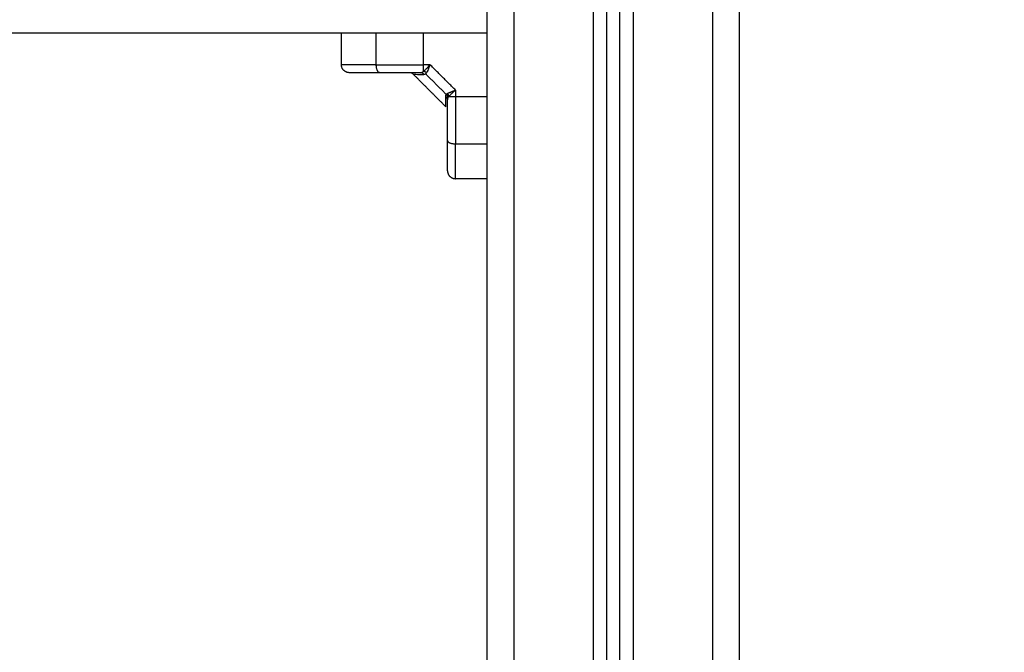
# Model space of a CAD drawing. Units: millimetres. Extents: x 6876.2 to 6890.6, y 1017 to 1032.7.
# Drawn here: x 6883.1 to 6883.5, y 1021.4 to 1021.6 of the extents above; entities that cross this region are included whole.
import ezdxf

# ---------------------------------------------------------------- set-up
doc = ezdxf.new("R2010")
doc.units = ezdxf.units.MM
doc.layers.get('Defpoints').update_dxf_attribs({"lineweight": 5})
doc.layers.add('DIASTASEIS', color=253, linetype='Continuous', lineweight=5)
doc.layers.add('Make2D$Visible$Curves', color=7, linetype='Continuous')
doc.layers.add('Make2D$Visible$Tangents', color=8, linetype='Continuous')
doc.styles.get("Standard").update_dxf_attribs({"font": 'ARIALN.TTF'})
doc.dimstyles.get("Standard").update_dxf_attribs({"dimtxt": 0.18, "dimasz": 0.15, "dimexe": 0.1, "dimexo": 0, "dimgap": 0.09, "dimtad": 0, "dimtih": 1, "dimtoh": 1, "dimzin": 0, "dimdsep": 46, "dimtxsty": 'Standard', "dimblk": 'OBLIQUE', "dimcen": 0.09, "dimadec": 0, "dimazin": 0, "dimtfac": 1, "dimtofl": 0, "dimtmove": 0, "dimatfit": 3, "dimfxl": 1, "dimtolj": 1, "dimtzin": 0, "dimarcsym": 0})

# ---------------------------------------------------------------- blocks, each defined once
blk = doc.blocks.new('_Oblique')
at = {"color": 0, "linetype": 'ByBlock', "lineweight": -2}
blk.add_line((-0.5, -0.5), (0.5, 0.5), dxfattribs=at)
blk = doc.blocks.new('*D19')
at = {"layer": 'Defpoints', "color": 0}
for p in [(6881.45562, 1024.14377), (6881.45562, 1017.05498), (6886.35389, 1017.05498)]:
    blk.add_point(p, dxfattribs=at)
at = {"layer": 'DIASTASEIS', "color": 0, "lineweight": -2}
for p, q in [((6881.45562, 1024.14377), (6886.45389, 1024.14377)), ((6886.35389, 1024.14377), (6886.35389, 1020.78128)), ((6886.35389, 1017.05498), (6886.35389, 1020.41747)), ((6881.45562, 1017.05498), (6886.45389, 1017.05498))]:
    blk.add_line(p, q, dxfattribs=at)
at = {"layer": 'DIASTASEIS', "color": 0, "linetype": 'ByBlock', "lineweight": -2, "xscale": 0.15, "yscale": 0.15, "zscale": 0.15}
for p, rotation in [((6886.35389, 1024.14377), 90), ((6886.35389, 1017.05498), 270)]:
    blk.add_blockref('_Oblique', p, dxfattribs=dict(at, rotation=rotation))
at = {"layer": 'DIASTASEIS', "color": 0, "insert": (6886.35389, 1020.59938), "char_height": 0.18, "attachment_point": 5}
blk.add_mtext('\\A1;\\A1;7.10', dxfattribs=at)
blk = doc.blocks.new('S132B_ALL')
at = {"layer": 'Make2D$Visible$Curves', "lineweight": -3}
for points, degree in [([(6781.40279, 1026.01174), (6781.89779, 1026.01174), (6782.39279, 1026.01174)], 2), ([(6782.39279, 1025.96674), (6781.89779, 1025.96674), (6781.40279, 1025.96674)], 2), ([(6781.40279, 1025.96174), (6781.89779, 1025.96174), (6782.39279, 1025.96174)], 2), ([(6781.94529, 1024.11674), (6781.94529, 1025.01674), (6781.94529, 1025.91674)], 2), ([(6782.39279, 1025.91674), (6782.16904, 1025.91674), (6781.94529, 1025.91674)], 2), ([(6782.00029, 1025.91674), (6782.00029, 1025.91074), (6782.00029, 1025.90474)], 2), ([(6781.9732, 1025.90115), (6781.96704, 1025.89499), (6781.96087, 1025.88883)], 2), ([(6781.96076, 1025.89352), (6781.96067, 1025.89362), (6781.96053, 1025.89372), (6781.96035, 1025.89383)], 3), ([(6781.96076, 1025.89352), (6781.96091, 1025.89336), (6781.96099, 1025.89312), (6781.96098, 1025.89282)], 3), ([(6781.96014, 1025.89224), (6781.96006, 1025.89238), (6781.95994, 1025.89254), (6781.95979, 1025.89273)], 3), ([(6781.96029, 1025.89151), (6781.96029, 1025.89183), (6781.96024, 1025.89208), (6781.96014, 1025.89224)], 3), ([(6781.95729, 1025.86174), (6781.95129, 1025.86174), (6781.94529, 1025.86174)], 2)]:
    blk.add_open_spline(points, degree=degree, dxfattribs=at)
for points, weights in [([(6781.94529, 1025.91674), (6781.94529, 1025.91674), (6781.93529, 1025.91674)], [1, 0.707106781187, 1]), ([(6781.99729, 1025.90174), (6782.00029, 1025.90174), (6782.00029, 1025.90474)], [1, 0.707106781186, 1]), ([(6781.97051, 1025.90174), (6781.96972, 1025.90174), (6781.96921, 1025.90105)], [1, 0.909485037265, 1]), ([(6781.96035, 1025.89383), (6781.95992, 1025.89333), (6781.95979, 1025.89273)], [1, 0.950188298334, 1]), ([(6781.96098, 1025.89282), (6781.96029, 1025.8923), (6781.96029, 1025.89151)], [1, 0.909485037264, 1]), ([(6781.96029, 1025.86474), (6781.96029, 1025.86174), (6781.95729, 1025.86174)], [1, 0.707106781186, 1])]:
    blk.add_rational_spline(points, weights, degree=2, dxfattribs=at)
for points, knots in [([(6781.9732, 1025.90115), (6781.9732, 1025.90115), (6781.97312, 1025.90115), (6781.97287, 1025.90115), (6781.97276, 1025.90114), (6781.97257, 1025.90114), (6781.97247, 1025.90114), (6781.97234, 1025.90113), (6781.97227, 1025.90113), (6781.97223, 1025.90113), (6781.97221, 1025.90113), (6781.9722, 1025.90113), (6781.97187, 1025.90112), (6781.97145, 1025.90111), (6781.97046, 1025.90108), (6781.96987, 1025.90107), (6781.96921, 1025.90105)], [15.250124, 15.250124, 15.250124, 15.250124, 19.008049, 19.008049, 20.908854, 20.908854, 21.859257, 22.334458, 22.572059, 22.690859, 22.690859, 22.809659, 22.809659, 26.611269, 26.611269, 30.412879, 30.412879, 30.412879, 30.412879]), ([(6781.98587, 1025.90174), (6781.98466, 1025.90174), (6781.98344, 1025.90174), (6781.98094, 1025.90174), (6781.97967, 1025.90174), (6781.97579, 1025.90174), (6781.97317, 1025.90174), (6781.97051, 1025.90174)], [0, 0, 0, 0, 3.978378, 3.978378, 7.956756, 7.956756, 15.913513, 15.913513, 15.913513, 15.913513]), ([(6781.99729, 1025.90174), (6781.99729, 1025.90174), (6781.99712, 1025.90174), (6781.99663, 1025.90174), (6781.99631, 1025.90174), (6781.99614, 1025.90174), (6781.99604, 1025.90174), (6781.996, 1025.90174), (6781.99597, 1025.90174), (6781.99596, 1025.90174), (6781.99595, 1025.90174), (6781.99576, 1025.90174), (6781.99546, 1025.90174), (6781.99505, 1025.90174), (6781.99484, 1025.90174), (6781.99473, 1025.90174), (6781.99467, 1025.90174), (6781.99465, 1025.90174), (6781.99463, 1025.90174), (6781.99462, 1025.90174), (6781.99439, 1025.90174), (6781.99402, 1025.90174), (6781.99356, 1025.90174), (6781.99333, 1025.90174), (6781.9932, 1025.90174), (6781.99314, 1025.90174), (6781.99312, 1025.90174), (6781.9931, 1025.90174), (6781.99309, 1025.90174), (6781.99258, 1025.90174), (6781.99178, 1025.90174), (6781.99073, 1025.90174), (6781.99018, 1025.90174), (6781.9899, 1025.90174), (6781.98976, 1025.90174), (6781.98969, 1025.90174), (6781.98966, 1025.90174), (6781.98964, 1025.90174), (6781.98963, 1025.90174), (6781.98848, 1025.90174), (6781.98723, 1025.90174), (6781.98587, 1025.90174)], [0, 0, 0, 0, 2.129736, 3.194605, 3.727039, 3.993256, 4.126364, 4.192919, 4.226196, 4.226196, 4.259473, 4.259473, 5.324341, 5.856775, 6.122992, 6.256101, 6.322655, 6.355932, 6.355932, 6.389209, 6.389209, 7.454077, 7.986512, 8.252729, 8.385837, 8.452391, 8.485669, 8.485669, 8.518946, 8.518946, 10.648682, 11.71355, 12.245984, 12.512202, 12.64531, 12.711864, 12.745141, 12.745141, 12.778419, 12.778419, 17.037891, 17.037891, 17.037891, 17.037891]), ([(6781.96029, 1025.89151), (6781.96029, 1025.89018), (6781.96029, 1025.88887), (6781.96029, 1025.88624), (6781.96029, 1025.88494), (6781.96029, 1025.88106), (6781.96029, 1025.87857), (6781.96029, 1025.87616)], [0, 0, 0, 0, 3.978378, 3.978378, 7.956756, 7.956756, 15.913513, 15.913513, 15.913513, 15.913513]), ([(6781.96087, 1025.88883), (6781.96069, 1025.88864), (6781.96054, 1025.88842), (6781.96039, 1025.88805), (6781.96035, 1025.88793), (6781.96032, 1025.88775), (6781.96031, 1025.88771), (6781.9603, 1025.88763), (6781.96029, 1025.88758), (6781.96029, 1025.88752), (6781.96029, 1025.8875), (6781.96029, 1025.88746), (6781.96029, 1025.88744), (6781.96029, 1025.88743)], [0, 0, 0, 0, 0.798023, 0.798023, 1.199585, 1.199585, 1.331879, 1.331879, 1.463036, 1.463036, 1.527912, 1.527912, 1.562219, 1.562219, 1.562219, 1.562219]), ([(6781.96029, 1025.87616), (6781.96029, 1025.87548), (6781.96029, 1025.8745), (6781.96029, 1025.87343), (6781.96029, 1025.87291), (6781.96029, 1025.87266), (6781.96029, 1025.87253), (6781.96029, 1025.87247), (6781.96029, 1025.87244), (6781.96029, 1025.87242), (6781.96029, 1025.87242), (6781.96029, 1025.87175), (6781.96029, 1025.87083), (6781.96029, 1025.86985), (6781.96029, 1025.86939), (6781.96029, 1025.86917), (6781.96029, 1025.86905), (6781.96029, 1025.869), (6781.96029, 1025.86898), (6781.96029, 1025.86896), (6781.96029, 1025.86895), (6781.96029, 1025.86834), (6781.96029, 1025.86753), (6781.96029, 1025.86675), (6781.96029, 1025.8664), (6781.96029, 1025.86624), (6781.96029, 1025.86616), (6781.96029, 1025.86612), (6781.96029, 1025.8661), (6781.96029, 1025.86609), (6781.96029, 1025.86608), (6781.96029, 1025.86608), (6781.96029, 1025.86519), (6781.96029, 1025.86474), (6781.96029, 1025.86474)], [0, 0, 0, 0, 2.135432, 3.203149, 3.737007, 4.003936, 4.1374, 4.204133, 4.237499, 4.237499, 4.270865, 4.270865, 6.406297, 7.474014, 8.007872, 8.274801, 8.408265, 8.474998, 8.508364, 8.508364, 8.54173, 8.54173, 10.677162, 11.744879, 12.278737, 12.545666, 12.67913, 12.745863, 12.779229, 12.795912, 12.795912, 12.812595, 12.812595, 17.08346, 17.08346, 17.08346, 17.08346])]:
    blk.add_open_spline(points, degree=3, knots=knots, dxfattribs=at)
at = {"layer": 'Make2D$Visible$Tangents', "lineweight": -3}
for points, degree in [([(6782.39279, 1026.00174), (6781.89779, 1026.00174), (6781.40279, 1026.00174)], 2), ([(6781.40279, 1025.97174), (6781.89779, 1025.97174), (6782.39279, 1025.97174)], 2), ([(6782.39279, 1025.95674), (6781.89779, 1025.95674), (6781.40279, 1025.95674)], 2), ([(6781.40279, 1025.92674), (6781.89779, 1025.92674), (6782.39279, 1025.92674)], 2), ([(6781.9693, 1025.90474), (6781.9693, 1025.91074), (6781.9693, 1025.91674)], 2), ([(6781.98714, 1025.90474), (6781.98714, 1025.91074), (6781.98714, 1025.91674)], 2), ([(6781.96686, 1025.90474), (6781.96207, 1025.89995), (6781.95729, 1025.89517)], 2), ([(6781.96686, 1025.90474), (6781.96808, 1025.90474), (6781.9693, 1025.90474)], 2), ([(6781.96851, 1025.90127), (6781.96463, 1025.89739), (6781.96076, 1025.89352)], 2), ([(6781.96851, 1025.90127), (6781.96841, 1025.90136), (6781.96831, 1025.90149), (6781.9682, 1025.90167)], 3), ([(6781.96921, 1025.90105), (6781.96892, 1025.90104), (6781.96868, 1025.9011), (6781.96851, 1025.90127)], 3), ([(6781.96978, 1025.90189), (6781.96964, 1025.90197), (6781.96948, 1025.90208), (6781.9693, 1025.90224)], 3), ([(6781.96978, 1025.90189), (6781.96996, 1025.90178), (6781.97021, 1025.90174), (6781.97051, 1025.90174)], 3), ([(6781.95729, 1025.89517), (6781.95729, 1025.89395), (6781.95729, 1025.89273)], 2), ([(6781.95869, 1025.89387), (6781.95869, 1025.89386), (6781.9587, 1025.89386), (6781.9587, 1025.89385)], 3), ([(6781.95729, 1025.89273), (6781.95129, 1025.89273), (6781.94529, 1025.89273)], 2), ([(6781.95729, 1025.87488), (6781.95129, 1025.87488), (6781.94529, 1025.87488)], 2)]:
    blk.add_open_spline(points, degree=degree, dxfattribs=at)
for points, knots in [([(6781.9693, 1025.90224), (6781.96913, 1025.90238), (6781.96895, 1025.90255), (6781.96866, 1025.90283), (6781.96857, 1025.90292), (6781.96837, 1025.90313), (6781.96826, 1025.90323), (6781.96795, 1025.90356), (6781.96774, 1025.90378), (6781.9673, 1025.90426), (6781.96708, 1025.9045), (6781.96686, 1025.90474)], [0, 0, 0, 0, 0.960394, 0.960394, 1.440591, 1.440591, 1.920787, 1.920787, 2.881181, 2.881181, 3.841575, 3.841575, 3.841575, 3.841575]), ([(6781.9682, 1025.90167), (6781.96811, 1025.90182), (6781.96801, 1025.90201), (6781.96785, 1025.90234), (6781.9678, 1025.90246), (6781.96771, 1025.90266), (6781.96768, 1025.90273), (6781.96763, 1025.90283), (6781.96761, 1025.90289), (6781.96758, 1025.90295), (6781.96757, 1025.90298), (6781.96756, 1025.903), (6781.96756, 1025.903), (6781.96756, 1025.90301), (6781.9675, 1025.90313), (6781.96745, 1025.90326), (6781.96736, 1025.90347), (6781.96734, 1025.90354), (6781.96729, 1025.90365), (6781.96727, 1025.90371), (6781.96724, 1025.90378), (6781.96723, 1025.90381), (6781.96722, 1025.90383), (6781.96722, 1025.90384), (6781.96721, 1025.90385), (6781.96713, 1025.90405), (6781.96701, 1025.90435), (6781.96686, 1025.90474)], [0, 0, 0, 0, 0.947076, 0.947076, 1.420614, 1.420614, 1.657383, 1.657383, 1.775768, 1.83496, 1.864556, 1.879354, 1.879354, 1.894152, 1.894152, 2.36769, 2.36769, 2.604459, 2.604459, 2.722844, 2.782036, 2.811632, 2.82643, 2.82643, 2.841228, 2.841228, 3.788304, 3.788304, 3.788304, 3.788304]), ([(6782.00029, 1025.90474), (6782.00029, 1025.90474), (6782.00008, 1025.90474), (6781.99966, 1025.90474), (6781.99957, 1025.90474), (6781.99937, 1025.90474), (6781.99926, 1025.90474), (6781.99894, 1025.90474), (6781.9987, 1025.90474), (6781.99819, 1025.90474), (6781.99793, 1025.90474), (6781.99738, 1025.90474), (6781.9971, 1025.90474), (6781.99623, 1025.90474), (6781.99563, 1025.90474), (6781.99441, 1025.90474), (6781.99378, 1025.90474), (6781.99249, 1025.90474), (6781.99183, 1025.90474), (6781.98985, 1025.90474), (6781.98851, 1025.90474), (6781.98714, 1025.90474)], [0, 0, 0, 0, 2.554464, 2.554464, 3.19308, 3.19308, 3.831696, 3.831696, 5.108928, 5.108928, 6.386161, 6.386161, 7.663393, 7.663393, 10.217857, 10.217857, 12.772321, 12.772321, 15.326785, 15.326785, 20.435714, 20.435714, 20.435714, 20.435714]), ([(6781.95729, 1025.89517), (6781.95762, 1025.89486), (6781.95786, 1025.89464), (6781.95801, 1025.8945), (6781.95801, 1025.8945), (6781.95801, 1025.8945)], [-3.8427598, -3.8427598, -3.8427598, -3.8427598, -2.8812995, -2.8812995, -2.8737881, -2.8737881, -2.8737881, -2.8737881]), ([(6781.95729, 1025.89517), (6781.95748, 1025.89509), (6781.95765, 1025.89502), (6781.95788, 1025.89493), (6781.95794, 1025.89491), (6781.95804, 1025.89487), (6781.95808, 1025.89485), (6781.95813, 1025.89483), (6781.95815, 1025.89482), (6781.95816, 1025.89482), (6781.95817, 1025.89482), (6781.95817, 1025.89482), (6781.95834, 1025.89475), (6781.95849, 1025.89469), (6781.9587, 1025.8946), (6781.95876, 1025.89458), (6781.95886, 1025.89454), (6781.95891, 1025.89452), (6781.95896, 1025.89449), (6781.95899, 1025.89448), (6781.959, 1025.89448), (6781.95901, 1025.89447), (6781.95901, 1025.89447), (6781.95931, 1025.89435), (6781.95957, 1025.89423), (6781.96002, 1025.89401), (6781.9602, 1025.89392), (6781.96035, 1025.89383)], [0, 0, 0, 0, 0.473568, 0.473568, 0.710352, 0.710352, 0.828744, 0.887939, 0.917537, 0.932336, 0.932336, 0.947135, 0.947135, 1.420703, 1.420703, 1.657487, 1.657487, 1.775879, 1.835075, 1.864673, 1.879472, 1.879472, 1.894271, 1.894271, 2.841406, 2.841406, 3.788542, 3.788542, 3.788542, 3.788542]), ([(6781.95801, 1025.8945), (6781.95801, 1025.8945), (6781.95802, 1025.89449), (6781.95803, 1025.89448), (6781.95806, 1025.89445), (6781.95812, 1025.8944), (6781.95816, 1025.89436), (6781.95826, 1025.89427), (6781.95831, 1025.89422), (6781.95848, 1025.89406), (6781.95859, 1025.89396), (6781.95869, 1025.89387)], [0.9676682, 0.9676682, 0.9676682, 0.9676682, 0.9751695, 0.9901722, 1.0201774, 1.0801878, 1.2002087, 1.2002087, 1.4402504, 1.4402504, 1.9203339, 1.9203339, 1.9203339, 1.9203339]), ([(6781.9587, 1025.89385), (6781.9587, 1025.89385), (6781.95871, 1025.89385), (6781.95872, 1025.89384), (6781.95874, 1025.89382), (6781.95879, 1025.89377), (6781.95883, 1025.89373), (6781.95892, 1025.89364), (6781.95897, 1025.89359), (6781.95913, 1025.89343), (6781.95923, 1025.89333), (6781.9595, 1025.89305), (6781.95966, 1025.89288), (6781.95979, 1025.89273)], [1.942993, 1.942993, 1.942993, 1.942993, 1.950339, 1.950339, 1.980344, 2.040355, 2.160376, 2.160376, 2.400417, 2.400417, 2.880501, 2.880501, 3.840668, 3.840668, 3.840668, 3.840668]), ([(6781.96087, 1025.88883), (6781.96087, 1025.88883), (6781.96087, 1025.88891), (6781.96088, 1025.88917), (6781.96088, 1025.88928), (6781.96089, 1025.88953), (6781.96089, 1025.88968), (6781.96091, 1025.89019), (6781.96092, 1025.8906), (6781.96094, 1025.89159), (6781.96096, 1025.89217), (6781.96098, 1025.89282)], [15.206815, 15.206815, 15.206815, 15.206815, 19.008518, 19.008518, 20.90937, 20.90937, 22.810222, 22.810222, 26.611925, 26.611925, 30.413629, 30.413629, 30.413629, 30.413629]), ([(6781.95729, 1025.87488), (6781.95729, 1025.87352), (6781.95729, 1025.87217), (6781.95729, 1025.87019), (6781.95729, 1025.86954), (6781.95729, 1025.86825), (6781.95729, 1025.86762), (6781.95729, 1025.86639), (6781.95729, 1025.86579), (6781.95729, 1025.86493), (6781.95729, 1025.86465), (6781.95729, 1025.8641), (6781.95729, 1025.86383), (6781.95729, 1025.86333), (6781.95729, 1025.86309), (6781.95729, 1025.86276), (6781.95729, 1025.86266), (6781.95729, 1025.86246), (6781.95729, 1025.86237), (6781.95729, 1025.86195), (6781.95729, 1025.86174), (6781.95729, 1025.86174)], [0, 0, 0, 0, 5.108928, 5.108928, 7.663393, 7.663393, 10.217857, 10.217857, 12.772321, 12.772321, 14.049553, 14.049553, 15.326785, 15.326785, 16.604018, 16.604018, 17.242634, 17.242634, 17.88125, 17.88125, 20.435714, 20.435714, 20.435714, 20.435714])]:
    blk.add_open_spline(points, degree=3, knots=knots, dxfattribs=at)
for points, weights, degree in [([(6781.9693, 1025.90224), (6781.9693, 1025.90313), (6781.9693, 1025.90474)], [1, 0.881181644272, 1], 2), ([(6781.9693, 1025.90474), (6781.97549, 1025.90474), (6781.98154, 1025.90474), (6781.98714, 1025.90474)], [1, 0.984025729284, 0.984025729284, 1], 3), ([(6781.98587, 1025.90174), (6781.98714, 1025.90174), (6781.98714, 1025.90474)], [1, 0.707106781187, 1], 2), ([(6781.9682, 1025.90167), (6781.96869, 1025.90211), (6781.9693, 1025.90224)], [1, 0.95018829843, 1], 2), ([(6781.96851, 1025.90127), (6781.96905, 1025.90181), (6781.96978, 1025.90189)], [1, 0.93343820866, 1], 2), ([(6781.95979, 1025.89273), (6781.9589, 1025.89273), (6781.95729, 1025.89273)], [1, 0.881181644333, 1], 2), ([(6781.95729, 1025.87488), (6781.95729, 1025.88336), (6781.95729, 1025.89273)], [1, 0.976038593935, 1], 2), ([(6781.96029, 1025.87616), (6781.96029, 1025.87488), (6781.95729, 1025.87488)], [1, 0.707106781187, 1], 2)]:
    blk.add_rational_spline(points, weights, degree=degree, dxfattribs=at)
blk = doc.blocks.new('KATOPSIS131B')
at = {"layer": 'Make2D$Visible$Tangents', "rotation": 270}
blk.add_blockref('S132B_ALL', (5857.33888, 7803.54656), dxfattribs=at)

msp = doc.modelspace()

# ---------------------------------------------------------------- block references
msp.add_blockref('KATOPSIS131B', (0, 0))

# ---------------------------------------------------------------- dimensions: what is measured, and where the dimension line sits
at = {"layer": 'DIASTASEIS'}
dim = msp.add_linear_dim(base=(6886.35389, 1017.05498), p1=(6881.45562, 1024.14377), p2=(6881.45562, 1017.05498), angle=90, text='\\A1;<>0', dimstyle='Standard', override={"dimdec": 1, "dimtxsty": 'Standard'}, dxfattribs=at)
dim.commit()
dim.dimension.update_dxf_attribs({"geometry": '*D19', "text_midpoint": (6886.35389, 1020.59938)})

doc.saveas('drawing.dxf')
